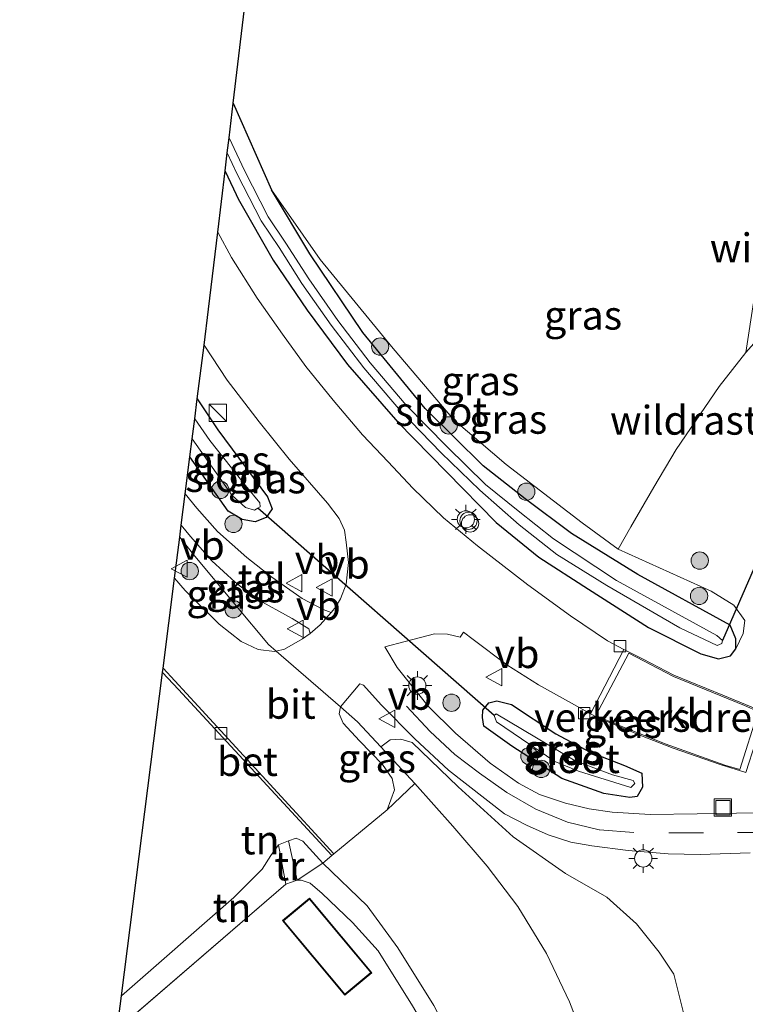
# Model space of a CAD drawing. Units: metres. Extents: x 155978 to 158207, y 381249 to 387503.
# Drawn here: x 157639 to 157702, y 383640 to 383725 of the extents above; entities that cross this region are included whole.
import ezdxf
from ezdxf.enums import TextEntityAlignment as Align

# ---------------------------------------------------------------- set-up
doc = ezdxf.new("R2010")
doc.units = ezdxf.units.M
doc.linetypes.add('IE-TERREINAFSCHEIDING', pattern=[10, 8, -2])
doc.linetypes.add('VW-3-9_STREEP', pattern=[12, 3, -9])
doc.layers.get('0').update_dxf_attribs({"lineweight": 25})
for name, color, linetype, lineweight in [('B-ME-AL-OVERIG-S-B1', 7, 'Continuous', 18), ('B-ME-GR-BOMENSTRUIKEN-GV-B6', 93, 'Continuous', 18), ('B-ME-GR-BOOM-S-B1', 93, 'Continuous', 18), ('B-ME-GW-KRUINLIJN-L-B1', 93, 'Continuous', 18), ('B-ME-GW-TEENLIJN-L-B1', 93, 'Continuous', 18), ('B-ME-IE-GRASLAND-GV-B6', 93, 'Continuous', 18), ('B-ME-IE-GRONDWERKLIJN-GROND_INGERICHT-GV-B6', 253, 'Continuous', 18), ('B-ME-IE-INRICHTINGSELEMENT-S-B1', 253, 'Continuous', 18), ('B-ME-IE-MEUBILAIR_WEGMEUBILAIR-LICHTMAST-S-B1', 8, 'Continuous', 18), ('B-ME-IE-TERREINAFSCHEIDING-DOORGANG-L-B1', 8, 'IE-TERREINAFSCHEIDING-KUNSTMATIG-OPEN', 18), ('B-ME-IE-TERREINAFSCHEIDING-RASTERHEKWERK-L-B1', 8, 'IE-TERREINAFSCHEIDING', 18), ('B-ME-KG-KADASTRAAL-DAKRAND-L-B1', 13, 'Continuous', 18), ('B-ME-OG-BEBOUWING-GV-B6', 173, 'Continuous', 18), ('B-ME-OG-WATER-GV-B6', 153, 'Continuous', 18), ('B-ME-VH-DREMPEL-GV-B6', 8, 'Continuous', 18), ('B-ME-VH-VERH_SOORT-BETON-OVERIG-GV-B6', 8, 'IE-TERREINAFSCHEIDING-NATUURLIJK-HOUTWAL', 18), ('B-ME-VH-VERH_SOORT-BITUMEN-GV-B6', 8, 'IE-TERREINAFSCHEIDING-NATUURLIJK-HOUTWAL', 18), ('B-ME-VH-VERH_SOORT-KLINKERS-GV-B6', 8, 'IE-TERREINAFSCHEIDING-NATUURLIJK-HOUTWAL', 18), ('B-ME-VH-VERH_SOORT-TEGELS-GV-B6', 8, 'Continuous', 18), ('B-ME-VV-KOLK-S-B1', 8, 'Continuous', 18), ('B-ME-VW-MARKERING-39STREEP-015-L-B1', 255, 'VW-3-9_STREEP', 18), ('B-ME-VW-MEUBILAIR_WEGMEUBILAIR-VERKEERSBORD-S-B1', 8, 'Continuous', 18)]:
    doc.layers.add(name, color=color, linetype=linetype, lineweight=lineweight)
for name, color, linetype in [('B-ME-GW-INSTEEKWATERGANG-L-B1', 10, 'Continuous'), ('B-ME-KG-KADASTRAAL-OPNAMEDTMGRENS-L-B1', 10, 'Continuous'), ('B-ME-KW-DUIKER-L-B1', 10, 'Continuous')]:
    doc.layers.add(name, color=color, linetype=linetype)
doc.styles.add('NLCS-ISO', font='NLCS-ISO.TTF')
doc.linetypes.add('IE-TERREINAFSCHEIDING-KUNSTMATIG-OPEN', pattern='A,7,-1.5,[67,NLCS.SHX,S=0.75,R=0,X=0,Y=0],-1.5', length=10)
doc.linetypes.add('IE-TERREINAFSCHEIDING-NATUURLIJK-HOUTWAL', pattern='A,7,-1.5,[67,NLCS.SHX,S=0.75,R=45,X=0,Y=0],-1.5,7,-1.5,[70,NLCS.SHX,S=0.75,R=0,X=0,Y=0],-1.5', length=20)

# ---------------------------------------------------------------- blocks, each defined once
blk = doc.blocks.new('boom')
h = blk.add_hatch(color=256)
edge = h.paths.add_edge_path()
edge.add_arc((0, 0), 0.75, 0, 360)
blk.add_circle((0, 0), 0.75)
blk = doc.blocks.new('kast')
blk.add_line((-0.75, -0.75), (0.75, 0.75))
blk.add_lwpolyline([(-0.75, 0.75), (0.75, 0.75), (0.75, -0.75), (-0.75, -0.75)], close=True)
blk = doc.blocks.new('dtb')
blk.add_circle((0, 0), 0.75)
blk = doc.blocks.new('lantaarnpaal')
for p, q in [((-0.884, 0.884), (-0.53, 0.53)), ((0, 0.75), (0, 1.25)), ((0.53, 0.53), (0.884, 0.884)), ((-0.75, 0), (-1.25, 0)), ((0.75, 0), (1.25, 0)), ((-0.53, -0.53), (-0.884, -0.884)), ((0, -0.75), (0, -1.25)), ((0.53, -0.53), (0.884, -0.884))]:
    blk.add_line(p, q)
blk.add_circle((0, 0), 0.75)
blk = doc.blocks.new('kolk')
blk.add_lwpolyline([(-0.5, -0.5), (0.5, -0.5), (0.5, 0.5), (-0.5, 0.5)], close=True)
blk = doc.blocks.new('put')
for p, q in [((0.75, 0.75), (-0.75, 0.75)), ((-0.75, 0.75), (-0.75, -0.75)), ((0.75, -0.75), (0.75, 0.75)), ((-0.75, -0.75), (0.75, -0.75))]:
    blk.add_line(p, q)
blk.add_lwpolyline([(-0.625, 0.625), (0.625, 0.625), (0.625, -0.625), (-0.625, -0.625)], close=True)
blk = doc.blocks.new('verkeersbord')
for p, q in [((0, 0.75), (-0.75, -0.625)), ((0.75, -0.625), (0, 0.75)), ((-0.75, -0.625), (0.75, -0.625))]:
    blk.add_line(p, q)

msp = doc.modelspace()

# ---------------------------------------------------------------- linework, layer by layer
at = {"layer": 'B-ME-GR-BOMENSTRUIKEN-GV-B6'}
for points in [[(157703.846, 383705.604, 19.114), (157702.391, 383696.169, 19.363), (157700.096, 383693.247, 19.353), (157696.374, 383687.785, 19.389), (157694.419, 383684.516, 19.305), (157692.436, 383681.065, 19.035), (157691.345, 383679.136, 18.686), (157688.226, 383681.405, 18.901), (157681.619, 383686.469, 18.946), (157677.091, 383690.34, 18.912), (157671.846, 383696.531, 19.119), (157665.504, 383704.229, 19.135), (157661.304, 383710.272, 18.75), (157657.983, 383717.796, 18.803), (157660.638, 383740.041, 19.004)], [(157689.213, 383634.461, 19.303), (157687.13, 383639.904, 19.235), (157685.138, 383644.086, 18.962), (157682.644, 383648.172, 18.914), (157679.995, 383651.674, 18.815), (157677.022, 383655.124, 18.836), (157673.713, 383658.814, 18.762), (157670.763, 383661.999, 18.639), (157671.593, 383662.61, 18.662), (157672.513, 383662.668, 18.649), (157673.484, 383662.385, 18.578), (157677.469, 383658.544, 18.468), (157682.235, 383654.195, 18.715), (157686.77, 383651.012, 18.757), (157690.349, 383648.98, 18.696), (157692.929, 383646.652, 18.812), (157694.899, 383644.206, 18.773), (157696.158, 383642.308, 18.77), (157697.191, 383638.139, 18.872)]]:
    msp.add_polyline3d(points, dxfattribs=at)
at = {"layer": 'B-ME-GW-INSTEEKWATERGANG-L-B1'}
for p, q in [((157657.983, 383717.796, 18.803), (157661.304, 383710.272, 18.75)), ((157658.535, 383709.296, 18.699), (157657.281, 383711.912, 18.711))]:
    msp.add_line(p, q, dxfattribs=at)
for points in [[(157658.535, 383709.296, 18.699), (157661.436, 383704.196, 18.615), (157664.393, 383699.858, 18.557), (157667.892, 383695.128, 18.568), (157672.252, 383690.146, 18.468), (157676.474, 383685.828, 18.358), (157680.754, 383681.439, 18.221), (157684.467, 383678.437, 18.169), (157688.766, 383675.677, 18.085), (157693.957, 383672.36, 18.161), (157698.489, 383670.062, 18.255), (157700.045, 383669.642, 18.221), (157701.064, 383669.904, 18.232), (157701.527, 383670.503, 18.276), (157701.525, 383671.353, 18.282), (157701.039, 383672.543, 18.253), (157693.034, 383676.931, 18.156), (157687.289, 383680.496, 18.174), (157683.268, 383683.503, 18.192), (157679.634, 383686.364, 18.318), (157674.623, 383691.335, 18.436), (157669.217, 383697.917, 18.565), (157664.631, 383704.734, 18.667), (157661.304, 383710.272, 18.75)], [(157654.862, 383692.153, 18.545), (157656.632, 383689.474, 18.559), (157660.937, 383683.676, 18.393), (157661.345, 383682.627, 18.459), (157660.835, 383681.881, 18.556), (157659.893, 383681.496, 18.522), (157658.745, 383681.699, 18.535), (157657.555, 383682.443, 18.59), (157654.224, 383687.131, 18.71)], [(157693.459, 383658.51, 18.129), (157692.987, 383657.711, 18.216), (157692.359, 383657.611, 18.221), (157690.083, 383657.946, 18.237), (157686.444, 383659.269, 18.305), (157682.126, 383662.064, 18.31), (157679.699, 383663.785, 18.279), (157679.576, 383664.539, 18.321), (157679.601, 383665.191, 18.284), (157680.117, 383665.811, 18.313), (157680.814, 383666.004, 18.313), (157682.095, 383665.662, 18.287), (157685.931, 383663.135, 18.192), (157688.913, 383661.53, 18.184), (157691.893, 383660.394, 18.161), (157693.388, 383659.718, 18.121), (157693.459, 383658.51, 18.129)]]:
    msp.add_polyline3d(points, dxfattribs=at)
at = {"layer": 'B-ME-GW-KRUINLIJN-L-B1'}
msp.add_line((157662.552, 383650.09, 19.372), (157647.914, 383637.502, 19.403), dxfattribs=at)
for points in [[(157701.527, 383670.503, 18.276), (157702.174, 383671.833, 18.371), (157702.324, 383672.943, 18.599), (157701.36, 383674.294, 18.801), (157699.409, 383675.492, 18.906), (157691.345, 383679.136, 18.686), (157688.226, 383681.405, 18.901), (157681.619, 383686.469, 18.946), (157677.091, 383690.34, 18.912), (157671.846, 383696.531, 19.119), (157665.504, 383704.229, 19.135), (157661.304, 383710.272, 18.75)], [(157680.031, 383624.419, 19.143), (157679.082, 383626.172, 19.368), (157678.472, 383628.117, 19.492), (157677.251, 383632.476, 19.413), (157675.497, 383636.161, 19.455), (157673.522, 383639.565, 19.308), (157670.527, 383644.336, 19.41), (157668.304, 383646.77, 19.395), (157665.699, 383649.279, 19.505), (157664.646, 383650.191, 19.492), (157663.875, 383650.447, 19.497), (157663.513, 383650.449, 19.429)]]:
    msp.add_polyline3d(points, dxfattribs=at)
at = {"layer": 'B-ME-GW-TEENLIJN-L-B1'}
for points in [[(157662.766, 383653.871, 18.329), (157663.444, 383654.099, 18.421), (157664.017, 383653.817, 18.429), (157665.732, 383651.917, 18.321)], [(157648.284, 383640.416, 18.248), (157658.045, 383648.943, 18.418), (157660.487, 383651.402, 18.413), (157661.25, 383652.574, 18.465), (157661.895, 383653.525, 18.347)], [(157665.732, 383651.917, 18.321), (157669.601, 383648.234, 18.481), (157672.238, 383644.587, 18.689), (157675.369, 383639.588, 18.77), (157678.496, 383633.449, 18.993), (157679.746, 383629.688, 18.996), (157680.156, 383626.522, 19.074), (157680.031, 383624.419, 19.143)]]:
    msp.add_polyline3d(points, dxfattribs=at)
at = {"layer": 'B-ME-IE-GRASLAND-GV-B6'}
for points in [[(157661.304, 383710.272, 18.75), (157664.631, 383704.734, 18.667), (157669.217, 383697.917, 18.565), (157674.623, 383691.335, 18.436), (157679.634, 383686.364, 18.318), (157683.268, 383683.503, 18.192), (157687.289, 383680.496, 18.174), (157693.034, 383676.931, 18.156), (157701.039, 383672.543, 18.253), (157701.525, 383671.353, 18.282), (157701.527, 383670.503, 18.276), (157701.064, 383669.904, 18.232), (157700.045, 383669.642, 18.221), (157698.489, 383670.062, 18.255), (157693.957, 383672.36, 18.161), (157688.766, 383675.677, 18.085), (157684.467, 383678.437, 18.169), (157680.754, 383681.439, 18.221), (157676.474, 383685.828, 18.358), (157672.252, 383690.146, 18.468), (157667.892, 383695.128, 18.568), (157664.393, 383699.858, 18.557), (157661.436, 383704.196, 18.615), (157658.535, 383709.296, 18.699), (157657.281, 383711.912, 18.711), (157657.467, 383713.475, 18.018), (157658.318, 383711.646, 17.999), (157660.412, 383707.591, 17.973), (157661.947, 383705.278, 17.919), (157663.94, 383702.167, 17.955), (157666.468, 383698.535, 17.922), (157669.31, 383694.845, 17.78), (157672.462, 383691.134, 17.773), (157676.011, 383687.498, 17.736), (157679.342, 383684.251, 17.707), (157682.747, 383681.253, 17.545), (157686.025, 383678.666, 17.508), (157690.357, 383675.98, 17.437), (157696.685, 383672.314, 17.206), (157699.917, 383670.792, 17.211), (157700.325, 383670.972, 17.222), (157700.369, 383671.209, 17.217), (157699.879, 383671.658, 17.185), (157691.188, 383676.414, 17.353), (157685.73, 383680.027, 17.419), (157682.676, 383682.444, 17.492), (157679.83, 383684.752, 17.707), (157676.506, 383687.993, 17.736), (157672.98, 383691.606, 17.773), (157669.854, 383695.286, 17.78), (157667.033, 383698.949, 17.922), (157664.522, 383702.556, 17.955), (157662.533, 383705.66, 17.919), (157661.016, 383707.946, 17.973), (157658.947, 383711.954, 17.999), (157657.625, 383714.795, 18.029), (157657.983, 383717.796, 18.803), (157661.304, 383710.272, 18.75)], [(157703.347, 383665.269, 17.939), (157700.418, 383666.479, 18.015), (157696.163, 383668.228, 18.131), (157693.499, 383669.595, 18.128), (157691.836, 383670.452, 18.096), (157690.427, 383671.178, 18.068), (157687.203, 383673.352, 18.157), (157683.504, 383676.048, 18.212), (157679.142, 383679.42, 18.275), (157676.196, 383681.859, 18.328), (157673.533, 383684.419, 18.407), (157671.407, 383686.713, 18.459), (157669.188, 383689.058, 18.501), (157666.652, 383692.039, 18.538), (157664.281, 383694.956, 18.543), (157662.259, 383697.761, 18.569), (157660.06, 383700.902, 18.64), (157657.844, 383704.422, 18.653), (157656.646, 383706.595, 18.681), (157657.281, 383711.912, 18.711), (157658.535, 383709.296, 18.699), (157661.436, 383704.196, 18.615), (157664.393, 383699.858, 18.557), (157667.892, 383695.128, 18.568), (157672.252, 383690.146, 18.468), (157676.474, 383685.828, 18.358), (157680.754, 383681.439, 18.221), (157684.467, 383678.437, 18.169), (157688.766, 383675.677, 18.085), (157693.957, 383672.36, 18.161), (157698.489, 383670.062, 18.255), (157700.045, 383669.642, 18.221), (157701.064, 383669.904, 18.232), (157701.527, 383670.503, 18.276), (157702.174, 383671.833, 18.371), (157702.324, 383672.943, 18.599), (157701.36, 383674.294, 18.801), (157699.409, 383675.492, 18.906), (157691.345, 383679.136, 18.686), (157692.436, 383681.065, 19.035), (157694.419, 383684.516, 19.305), (157696.374, 383687.785, 19.389), (157700.096, 383693.247, 19.353), (157702.391, 383696.169, 19.363)], [(157691.345, 383679.136, 18.686), (157699.409, 383675.492, 18.906), (157701.36, 383674.294, 18.801), (157702.324, 383672.943, 18.599), (157702.174, 383671.833, 18.371), (157701.527, 383670.503, 18.276), (157701.525, 383671.353, 18.282), (157701.039, 383672.543, 18.253), (157693.034, 383676.931, 18.156), (157687.289, 383680.496, 18.174), (157683.268, 383683.503, 18.192), (157679.634, 383686.364, 18.318), (157674.623, 383691.335, 18.436), (157669.217, 383697.917, 18.565), (157664.631, 383704.734, 18.667), (157661.304, 383710.272, 18.75), (157665.504, 383704.229, 19.135), (157671.846, 383696.531, 19.119), (157677.091, 383690.34, 18.912), (157681.619, 383686.469, 18.946), (157688.226, 383681.405, 18.901), (157691.345, 383679.136, 18.686)], [(157666.48, 383673.644, 18.478), (157665.764, 383673.914, 18.496), (157663.95, 383674.865, 18.477), (157661.336, 383676.722, 18.54), (157659.165, 383678.4, 18.548), (157656.624, 383680.676, 18.556), (157654.817, 383682.694, 18.727), (157653.818, 383683.942, 18.801), (157654.224, 383687.131, 18.71), (157657.555, 383682.443, 18.59), (157658.745, 383681.699, 18.535), (157659.893, 383681.496, 18.522), (157660.835, 383681.881, 18.556), (157661.345, 383682.627, 18.459), (157660.937, 383683.676, 18.393), (157656.632, 383689.474, 18.559), (157654.862, 383692.153, 18.545), (157655.453, 383696.802, 18.675), (157657.46, 383693.771, 18.666), (157660.222, 383690.184, 18.59), (157662.842, 383686.935, 18.551), (157666.157, 383683.119, 18.501), (157667.173, 383681.789, 18.441), (157667.615, 383680.795, 18.459), (157667.769, 383679.753, 18.449), (157667.974, 383677.972, 18.456), (157667.766, 383676.1, 18.449), (157667.288, 383674.818, 18.465), (157666.793, 383674.036, 18.475), (157666.48, 383673.644, 18.478)], [(157654.224, 383687.131, 18.71), (157654.424, 383688.706, 17.66), (157657.894, 383683.778, 17.569), (157659.043, 383682.743, 17.553), (157659.813, 383682.505, 17.569), (157660.114, 383682.696, 17.588), (157660.306, 383682.816, 17.601), (157660.292, 383683.141, 17.598), (157659.031, 383684.66, 17.588), (157655.967, 383688.559, 17.645), (157654.645, 383690.442, 17.705), (157654.862, 383692.153, 18.545), (157656.632, 383689.474, 18.559), (157660.937, 383683.676, 18.393), (157661.345, 383682.627, 18.459), (157660.835, 383681.881, 18.556), (157659.893, 383681.496, 18.522), (157658.745, 383681.699, 18.535), (157657.555, 383682.443, 18.59), (157654.224, 383687.131, 18.71)], [(157664.66, 383671.828, 18.46), (157663.975, 383671.373, 18.479), (157662.423, 383670.455, 18.45), (157661.715, 383670.305, 18.411), (157661.048, 383670.883, 18.484), (157658.225, 383674.214, 18.5), (157654.54, 383678.665, 18.717), (157653.339, 383680.174, 18.786), (157653.473, 383681.227, 18.683), (157654.272, 383680.245, 18.589), (157656.137, 383678.12, 18.515), (157658.153, 383676.273, 18.494), (157659.933, 383674.868, 18.486), (157663.084, 383673.125, 18.444), (157664.534, 383672.23, 18.502), (157664.66, 383671.828, 18.46)], [(157661.048, 383670.883, 18.484), (157661.715, 383670.305, 18.411), (157661.563, 383670.273, 18.402), (157660.127, 383670.445, 18.374), (157658.668, 383671.123, 18.324), (157656.758, 383672.631, 18.261), (157653.808, 383675.558, 18.2), (157652.886, 383676.613, 18.181), (157653.339, 383680.174, 18.786), (157654.54, 383678.665, 18.717), (157658.225, 383674.214, 18.5), (157661.048, 383670.883, 18.484)], [(157703.289, 383656.278, 18.136), (157698.174, 383656.198, 18.233), (157694.106, 383656.147, 18.225), (157690.807, 383656.328, 18.281), (157688.822, 383656.621, 18.296), (157686.775, 383657.128, 18.372), (157684.535, 383657.88, 18.422), (157682.701, 383658.866, 18.404), (157680.238, 383660.603, 18.43), (157677.248, 383663.203, 18.42), (157674.867, 383665.541, 18.399), (157672.188, 383668.878, 18.422), (157671.132, 383670.678, 18.421), (157672.885, 383671.133, 18.399), (157675.433, 383671.788, 18.352), (157676.551, 383671.774, 18.408), (157677.636, 383671.518, 18.446), (157677.935, 383671.95, 18.453), (157678.763, 383671.316, 18.405), (157681.692, 383669.113, 18.239), (157684.444, 383667.389, 18.181), (157687.282, 383665.777, 18.123), (157688.948, 383664.864, 18.152)], [(157697.191, 383638.139, 18.872), (157696.158, 383642.308, 18.77), (157694.899, 383644.206, 18.773), (157692.929, 383646.652, 18.812), (157690.349, 383648.98, 18.696), (157686.77, 383651.012, 18.757), (157682.235, 383654.195, 18.715), (157677.469, 383658.544, 18.468), (157673.484, 383662.385, 18.578), (157672.513, 383662.668, 18.649), (157671.593, 383662.61, 18.662), (157670.763, 383661.999, 18.639), (157668.739, 383664.185, 18.555), (157667.274, 383665.461, 18.525), (157668.959, 383667.452, 18.472), (157669.271, 383667.357, 18.475), (157670.81, 383665.652, 18.446), (157673.707, 383662.705, 18.449), (157676.629, 383659.993, 18.475), (157681.479, 383656.208, 18.435), (157683.403, 383655.226, 18.446), (157685.286, 383654.368, 18.47), (157687.249, 383653.73, 18.456), (157689.071, 383653.43, 18.425), (157692.2, 383653.007, 18.396), (157695.667, 383652.725, 18.354), (157698.454, 383652.684, 18.291), (157702.771, 383652.819, 18.231)], [(157693.459, 383658.51, 18.129), (157693.388, 383659.718, 18.121), (157691.893, 383660.394, 18.161), (157688.913, 383661.53, 18.184), (157685.931, 383663.135, 18.192), (157682.095, 383665.662, 18.287), (157680.814, 383666.004, 18.313), (157680.117, 383665.811, 18.313), (157679.601, 383665.191, 18.284), (157679.576, 383664.539, 18.321), (157679.699, 383663.785, 18.279), (157682.126, 383662.064, 18.31), (157686.444, 383659.269, 18.305), (157690.083, 383657.946, 18.237), (157692.359, 383657.611, 18.221), (157692.987, 383657.711, 18.216), (157693.459, 383658.51, 18.129)], [(157693.459, 383658.51, 18.129), (157692.987, 383657.711, 18.216), (157692.359, 383657.611, 18.221), (157690.083, 383657.946, 18.237), (157686.444, 383659.269, 18.305), (157682.126, 383662.064, 18.31), (157679.699, 383663.785, 18.279), (157679.576, 383664.539, 18.321), (157679.601, 383665.191, 18.284), (157680.117, 383665.811, 18.313), (157680.814, 383666.004, 18.313), (157682.095, 383665.662, 18.287), (157685.931, 383663.135, 18.192), (157688.913, 383661.53, 18.184), (157691.893, 383660.394, 18.161), (157693.388, 383659.718, 18.121), (157693.459, 383658.51, 18.129)], [(157668.739, 383664.185, 18.555), (157670.763, 383661.999, 18.639), (157673.713, 383658.814, 18.762), (157671.317, 383656.538, 18.502), (157671.947, 383658.287, 18.588), (157671.741, 383659.272, 18.59), (157670.929, 383660.467, 18.567), (157668.922, 383662.531, 18.525), (157667.499, 383664.042, 18.517), (157667.156, 383664.859, 18.493), (157667.274, 383665.461, 18.525), (157668.739, 383664.185, 18.555)], [(157692.447, 383658.483, 17.305), (157692.794, 383658.824, 17.347), (157692.638, 383659.089, 17.352), (157690.862, 383659.571, 17.31), (157687.625, 383660.804, 17.347), (157685.323, 383662.15, 17.337), (157680.773, 383664.863, 17.376), (157680.581, 383664.71, 17.365), (157680.785, 383664.176, 17.373), (157685.856, 383660.727, 17.431), (157687.9, 383659.894, 17.368), (157692.447, 383658.483, 17.305)], [(157688.948, 383664.864, 18.152), (157689.543, 383664.538, 18.162), (157691.072, 383663.9, 18.176), (157693.356, 383662.951, 18.155), (157696.097, 383661.895, 18.139), (157700.175, 383660.464, 18.039), (157702.414, 383659.771, 18.01)]]:
    msp.add_polyline3d(points, dxfattribs=at)
at = {"layer": 'B-ME-IE-GRONDWERKLIJN-GROND_INGERICHT-GV-B6'}
for points in [[(157666.534, 383652.581, 18.358), (157665.732, 383651.917, 18.321), (157664.017, 383653.817, 18.429), (157663.444, 383654.099, 18.421), (157662.766, 383653.871, 18.329), (157661.895, 383653.525, 18.347), (157661.25, 383652.574, 18.465), (157660.487, 383651.402, 18.413), (157658.045, 383648.943, 18.418), (157648.284, 383640.416, 18.248), (157651.85, 383668.459, 18.175), (157653.244, 383666.96, 18.216), (157666.534, 383652.581, 18.358)], [(157675.369, 383639.588, 18.77), (157672.238, 383644.587, 18.689), (157669.601, 383648.234, 18.481), (157665.732, 383651.917, 18.321), (157666.534, 383652.581, 18.358), (157666.7, 383652.718, 18.354), (157671.317, 383656.538, 18.502), (157673.713, 383658.814, 18.762), (157677.022, 383655.124, 18.836), (157679.995, 383651.674, 18.815), (157682.644, 383648.172, 18.914), (157685.138, 383644.086, 18.962), (157687.13, 383639.904, 19.235), (157689.213, 383634.461, 19.303)], [(157665.732, 383651.917, 18.321), (157663.513, 383650.449, 19.429), (157662.766, 383653.871, 18.329), (157663.444, 383654.099, 18.421), (157664.017, 383653.817, 18.429), (157665.732, 383651.917, 18.321)], [(157662.552, 383650.09, 19.372), (157647.914, 383637.502, 19.403), (157648.284, 383640.416, 18.248), (157658.045, 383648.943, 18.418), (157660.487, 383651.402, 18.413), (157661.25, 383652.574, 18.465), (157661.895, 383653.525, 18.347), (157662.552, 383650.09, 19.372)], [(157680.031, 383624.419, 19.143), (157679.082, 383626.172, 19.368), (157678.472, 383628.117, 19.492), (157677.251, 383632.476, 19.413), (157675.497, 383636.161, 19.455), (157673.522, 383639.565, 19.308), (157670.527, 383644.336, 19.41), (157668.304, 383646.77, 19.395), (157665.699, 383649.279, 19.505), (157664.646, 383650.191, 19.492), (157663.875, 383650.447, 19.497), (157663.513, 383650.449, 19.429), (157665.732, 383651.917, 18.321), (157669.601, 383648.234, 18.481), (157672.238, 383644.587, 18.689), (157675.369, 383639.588, 18.77), (157678.496, 383633.449, 18.993), (157679.746, 383629.688, 18.996), (157680.156, 383626.522, 19.074), (157680.031, 383624.419, 19.143)], [(157647.914, 383637.502, 19.403), (157662.552, 383650.09, 19.372), (157663.513, 383650.449, 19.429), (157663.875, 383650.447, 19.497), (157664.646, 383650.191, 19.492), (157665.699, 383649.279, 19.505), (157668.304, 383646.77, 19.395), (157670.527, 383644.336, 19.41), (157673.522, 383639.565, 19.308)], [(157669.979, 383642.428, 19.455), (157664.592, 383648.884, 19.455), (157662.263, 383646.944, 19.455), (157667.651, 383640.488, 19.455), (157669.979, 383642.428, 19.455)]]:
    msp.add_polyline3d(points, dxfattribs=at)
at = {"layer": 'B-ME-IE-TERREINAFSCHEIDING-DOORGANG-L-B1'}
for points in [[(157668.739, 383664.185, 18.555), (157667.274, 383665.461, 18.525), (157661.715, 383670.305, 18.411), (157661.048, 383670.883, 18.484)], [(157671.317, 383656.538, 18.502), (157666.7, 383652.718, 18.354), (157666.534, 383652.581, 18.358), (157665.732, 383651.917, 18.321)]]:
    msp.add_polyline3d(points, dxfattribs=at)
at = {"layer": 'B-ME-IE-TERREINAFSCHEIDING-RASTERHEKWERK-L-B1'}
msp.add_line((157665.732, 383651.917, 18.321), (157663.513, 383650.449, 19.429), dxfattribs=at)
for points in [[(157691.345, 383679.136, 18.686), (157692.436, 383681.065, 19.035), (157694.419, 383684.516, 19.305), (157696.374, 383687.785, 19.389), (157700.096, 383693.247, 19.353), (157702.391, 383696.169, 19.363), (157705.493, 383699.687, 19.287), (157706.886, 383700.855, 19.134)], [(157653.339, 383680.174, 18.786), (157654.54, 383678.665, 18.717), (157658.225, 383674.214, 18.5), (157661.048, 383670.883, 18.484)], [(157668.739, 383664.185, 18.555), (157670.763, 383661.999, 18.639), (157673.713, 383658.814, 18.762)], [(157683.444, 383566.348, 19.271), (157685.138, 383573.91, 19.303), (157688.585, 383594.318, 19.529), (157690.985, 383608.892, 19.529), (157691.39, 383616.145, 19.571), (157691.431, 383622.658, 19.445), (157691.328, 383624.474, 19.142), (157690.943, 383628.822, 19.35), (157689.213, 383634.461, 19.303), (157687.13, 383639.904, 19.235), (157685.138, 383644.086, 18.962), (157682.644, 383648.172, 18.914), (157679.995, 383651.674, 18.815), (157677.022, 383655.124, 18.836), (157673.713, 383658.814, 18.762), (157671.317, 383656.538, 18.502)]]:
    msp.add_polyline3d(points, dxfattribs=at)
at = {"layer": 'B-ME-KG-KADASTRAAL-DAKRAND-L-B1'}
msp.add_polyline3d([(157667.657, 383640.559, 21.945), (157662.334, 383646.938, 22.085), (157664.586, 383648.814, 22.227), (157669.909, 383642.434, 22.088), (157667.657, 383640.559, 21.945)], dxfattribs=at)
at = {"layer": 'B-ME-KG-KADASTRAAL-OPNAMEDTMGRENS-L-B1'}
msp.add_polyline3d([(157639.475, 383583.458, 19.283), (157643.964, 383610.76, 19.497), (157644.826, 383616.001, 19.497), (157646.387, 383625.491, 19.482), (157647.914, 383637.502, 19.403), (157648.284, 383640.416, 18.248), (157651.85, 383668.459, 18.175), (157651.896, 383668.824, 18.171), (157652.886, 383676.613, 18.181), (157653.339, 383680.174, 18.786), (157653.473, 383681.227, 18.683), (157653.818, 383683.942, 18.801), (157654.224, 383687.131, 18.71), (157654.424, 383688.706, 17.66), (157654.645, 383690.442, 17.705), (157654.862, 383692.153, 18.545), (157655.453, 383696.802, 18.675), (157655.85, 383699.925, 18.709), (157656.646, 383706.595, 18.681), (157657.281, 383711.912, 18.711), (157657.467, 383713.475, 18.018), (157657.625, 383714.795, 18.029), (157657.983, 383717.796, 18.803), (157660.638, 383740.041, 19.004)], dxfattribs=at)
at = {"layer": 'B-ME-KW-DUIKER-L-B1'}
for p, q in [((157708.318, 383689.504, 17.95), (157700.369, 383671.209, 17.217)), ((157680.581, 383664.71, 17.365), (157660.114, 383682.696, 17.588))]:
    msp.add_line(p, q, dxfattribs=at)
at = {"layer": 'B-ME-OG-BEBOUWING-GV-B6'}
msp.add_polyline3d([(157663.513, 383650.449, 19.429), (157662.552, 383650.09, 19.372), (157661.895, 383653.525, 18.347), (157662.766, 383653.871, 18.329), (157663.513, 383650.449, 19.429)], dxfattribs=at)
at = {"layer": 'B-ME-OG-WATER-GV-B6'}
for points in [[(157679.83, 383684.752, 17.707), (157682.676, 383682.444, 17.492), (157685.73, 383680.027, 17.419), (157691.188, 383676.414, 17.353), (157699.879, 383671.658, 17.185), (157700.369, 383671.209, 17.217), (157700.325, 383670.972, 17.222), (157699.917, 383670.792, 17.211), (157696.685, 383672.314, 17.206), (157690.357, 383675.98, 17.437), (157686.025, 383678.666, 17.508), (157682.747, 383681.253, 17.545), (157679.342, 383684.251, 17.707), (157676.011, 383687.498, 17.736), (157672.462, 383691.134, 17.773), (157669.31, 383694.845, 17.78), (157666.468, 383698.535, 17.922), (157663.94, 383702.167, 17.955), (157661.947, 383705.278, 17.919), (157660.412, 383707.591, 17.973), (157658.318, 383711.646, 17.999), (157657.467, 383713.475, 18.018), (157657.625, 383714.795, 18.029), (157658.947, 383711.954, 17.999), (157661.016, 383707.946, 17.973), (157662.533, 383705.66, 17.919), (157664.522, 383702.556, 17.955), (157667.033, 383698.949, 17.922), (157669.854, 383695.286, 17.78), (157672.98, 383691.606, 17.773), (157676.506, 383687.993, 17.736), (157679.83, 383684.752, 17.707)], [(157654.424, 383688.706, 17.66), (157654.645, 383690.442, 17.705), (157655.967, 383688.559, 17.645), (157659.031, 383684.66, 17.588), (157660.292, 383683.141, 17.598), (157660.306, 383682.816, 17.601), (157660.114, 383682.696, 17.588), (157659.813, 383682.505, 17.569), (157659.043, 383682.743, 17.553), (157657.894, 383683.778, 17.569), (157654.424, 383688.706, 17.66)], [(157692.447, 383658.483, 17.305), (157687.9, 383659.894, 17.368), (157685.856, 383660.727, 17.431), (157680.785, 383664.176, 17.373), (157680.581, 383664.71, 17.365), (157680.773, 383664.863, 17.376), (157685.323, 383662.15, 17.337), (157687.625, 383660.804, 17.347), (157690.862, 383659.571, 17.31), (157692.638, 383659.089, 17.352), (157692.794, 383658.824, 17.347), (157692.447, 383658.483, 17.305)]]:
    msp.add_polyline3d(points, dxfattribs=at)
at = {"layer": 'B-ME-VH-DREMPEL-GV-B6'}
msp.add_polyline3d([(157703.476, 383665.08, 17.848), (157701.883, 383660.042, 17.946), (157700.595, 383660.409, 18.014), (157695.42, 383662.253, 18.139), (157690.732, 383664.15, 18.172), (157689.418, 383664.72, 18.159), (157692.258, 383670.122, 18.105), (157696.124, 383668.101, 18.131), (157702.293, 383665.573, 17.912), (157703.476, 383665.08, 17.848)], dxfattribs=at)
at = {"layer": 'B-ME-VH-VERH_SOORT-BETON-OVERIG-GV-B6'}
msp.add_polyline3d([(157666.7, 383652.718, 18.354), (157666.534, 383652.581, 18.358), (157653.244, 383666.96, 18.216), (157651.85, 383668.459, 18.175), (157651.896, 383668.824, 18.171), (157654.935, 383665.515, 18.232), (157661.809, 383658.057, 18.271), (157666.7, 383652.718, 18.354)], dxfattribs=at)
at = {"layer": 'B-ME-VH-VERH_SOORT-BITUMEN-GV-B6'}
for points in [[(157702.771, 383652.819, 18.231), (157698.454, 383652.684, 18.291), (157695.667, 383652.725, 18.354), (157692.2, 383653.007, 18.396), (157689.071, 383653.43, 18.425), (157687.249, 383653.73, 18.456), (157685.286, 383654.368, 18.47), (157683.403, 383655.226, 18.446), (157681.479, 383656.208, 18.435), (157676.629, 383659.993, 18.475), (157673.707, 383662.705, 18.449), (157670.81, 383665.652, 18.446), (157669.271, 383667.357, 18.475), (157668.959, 383667.452, 18.472), (157667.274, 383665.461, 18.525), (157661.715, 383670.305, 18.411), (157662.423, 383670.455, 18.45), (157663.975, 383671.373, 18.479), (157664.66, 383671.828, 18.46), (157665.528, 383672.588, 18.515), (157666.48, 383673.644, 18.478), (157666.793, 383674.036, 18.475), (157667.288, 383674.818, 18.465), (157667.766, 383676.1, 18.449), (157667.974, 383677.972, 18.456), (157667.769, 383679.753, 18.449), (157667.615, 383680.795, 18.459), (157667.173, 383681.789, 18.441), (157666.157, 383683.119, 18.501), (157662.842, 383686.935, 18.551), (157660.222, 383690.184, 18.59), (157657.46, 383693.771, 18.666), (157655.453, 383696.802, 18.675), (157655.85, 383699.925, 18.709), (157656.646, 383706.595, 18.681), (157657.844, 383704.422, 18.653), (157660.06, 383700.902, 18.64), (157662.259, 383697.761, 18.569), (157664.281, 383694.956, 18.543), (157666.652, 383692.039, 18.538), (157669.188, 383689.058, 18.501), (157671.407, 383686.713, 18.459), (157673.533, 383684.419, 18.407), (157676.196, 383681.859, 18.328), (157679.142, 383679.42, 18.275), (157683.504, 383676.048, 18.212), (157687.203, 383673.352, 18.157), (157690.427, 383671.178, 18.068), (157691.836, 383670.452, 18.096)], [(157661.715, 383670.305, 18.411), (157667.274, 383665.461, 18.525), (157667.156, 383664.859, 18.493), (157667.499, 383664.042, 18.517), (157668.922, 383662.531, 18.525), (157670.929, 383660.467, 18.567), (157671.741, 383659.272, 18.59), (157671.947, 383658.287, 18.588), (157671.317, 383656.538, 18.502), (157666.7, 383652.718, 18.354), (157661.809, 383658.057, 18.271), (157654.935, 383665.515, 18.232), (157651.896, 383668.824, 18.171), (157652.886, 383676.613, 18.181), (157653.808, 383675.558, 18.2), (157656.758, 383672.631, 18.261), (157658.668, 383671.123, 18.324), (157660.127, 383670.445, 18.374), (157661.563, 383670.273, 18.402), (157661.715, 383670.305, 18.411)], [(157691.836, 383670.452, 18.096), (157688.948, 383664.864, 18.152), (157687.282, 383665.777, 18.123), (157684.444, 383667.389, 18.181), (157681.692, 383669.113, 18.239), (157678.763, 383671.316, 18.405), (157677.935, 383671.95, 18.453), (157677.636, 383671.518, 18.446), (157676.551, 383671.774, 18.408), (157675.433, 383671.788, 18.352), (157672.885, 383671.133, 18.399), (157671.132, 383670.678, 18.421), (157672.188, 383668.878, 18.422), (157674.867, 383665.541, 18.399), (157677.248, 383663.203, 18.42), (157680.238, 383660.603, 18.43), (157682.701, 383658.866, 18.404), (157684.535, 383657.88, 18.422), (157686.775, 383657.128, 18.372), (157688.822, 383656.621, 18.296), (157690.807, 383656.328, 18.281), (157694.106, 383656.147, 18.225), (157698.174, 383656.198, 18.233), (157703.289, 383656.278, 18.136)]]:
    msp.add_polyline3d(points, dxfattribs=at)
at = {"layer": 'B-ME-VH-VERH_SOORT-KLINKERS-GV-B6'}
msp.add_polyline3d([(157704.092, 383664.988, 17.938), (157702.414, 383659.771, 18.01), (157700.175, 383660.464, 18.039), (157696.097, 383661.895, 18.139), (157693.356, 383662.951, 18.155), (157691.072, 383663.9, 18.176), (157689.543, 383664.538, 18.162), (157688.948, 383664.864, 18.152), (157691.836, 383670.452, 18.096), (157693.499, 383669.595, 18.128), (157696.163, 383668.228, 18.131), (157700.418, 383666.479, 18.015), (157703.347, 383665.269, 17.939), (157704.092, 383664.988, 17.938)], dxfattribs=at)
at = {"layer": 'B-ME-VH-VERH_SOORT-TEGELS-GV-B6'}
msp.add_polyline3d([(157666.48, 383673.644, 18.478), (157665.528, 383672.588, 18.515), (157664.66, 383671.828, 18.46), (157664.534, 383672.23, 18.502), (157663.084, 383673.125, 18.444), (157659.933, 383674.868, 18.486), (157658.153, 383676.273, 18.494), (157656.137, 383678.12, 18.515), (157654.272, 383680.245, 18.589), (157653.473, 383681.227, 18.683), (157653.818, 383683.942, 18.801), (157654.817, 383682.694, 18.727), (157656.624, 383680.676, 18.556), (157659.165, 383678.4, 18.548), (157661.336, 383676.722, 18.54), (157663.95, 383674.865, 18.477), (157665.764, 383673.914, 18.496), (157666.48, 383673.644, 18.478)], dxfattribs=at)
at = {"layer": 'B-ME-VW-MARKERING-39STREEP-015-L-B1'}
msp.add_polyline3d([(157719.675, 383653.428, 18.081), (157716.476, 383653.764, 18.092), (157713.52, 383654.096, 18.105), (157710.534, 383654.356, 18.123), (157707.622, 383654.516, 18.14), (157704.681, 383654.587, 18.178), (157698.737, 383654.553, 18.206), (157692.704, 383654.566, 18.359), (157689.701, 383654.808, 18.401), (157686.937, 383655.462, 18.446), (157684.218, 383656.588, 18.487), (157681.691, 383658.038, 18.456), (157679.308, 383659.72, 18.47), (157677.171, 383661.346, 18.477), (157675.051, 383663.321, 18.48), (157671.034, 383667.63, 18.487)], dxfattribs=at)

# ---------------------------------------------------------------- block references
at = {"layer": 'B-ME-AL-OVERIG-S-B1', "rotation": 90}
for p in [(157678.37, 383681.6, 18.383), (157678.511, 383681.364, 18.409)]:
    msp.add_blockref('dtb', p, dxfattribs=at)
at = {"layer": 'B-ME-GR-BOOM-S-B1', "rotation": 90}
for p in [(157670.713, 383696.692, 18.833), (157676.654, 383689.856, 18.803), (157656.86, 383684.275, 18.265), (157683.382, 383684.117, 18.67), (157658.002, 383681.323, 18.58), (157698.409, 383678.142, 19.104), (157654.208, 383677.236, 18.459), (157698.356, 383675.078, 18.67), (157658.006, 383673.93, 18.522), (157676.896, 383665.828, 18.445), (157683.646, 383661.204, 18.382), (157684.672, 383660.092, 18.319)]:
    msp.add_blockref('boom', p, dxfattribs=at)
at = {"layer": 'B-ME-IE-INRICHTINGSELEMENT-S-B1', "rotation": 90}
for name, p in [('kast', (157656.657, 383690.958, 18.674)), ('put', (157700.416, 383656.737, 18.176))]:
    msp.add_blockref(name, p, dxfattribs=at)
at = {"layer": 'B-ME-IE-MEUBILAIR_WEGMEUBILAIR-LICHTMAST-S-B1', "rotation": 90}
for p in [(157678.139, 383681.721, 18.388), (157673.935, 383667.317, 18.435), (157693.51, 383652.331, 18.359)]:
    msp.add_blockref('lantaarnpaal', p, dxfattribs=at)
at = {"layer": 'B-ME-VV-KOLK-S-B1', "rotation": 90}
for p in [(157691.494, 383670.734, 18.059), (157688.395, 383664.924, 18.345), (157656.918, 383663.178, 18.261)]:
    msp.add_blockref('kolk', p, dxfattribs=at)
at = {"layer": 'B-ME-VW-MEUBILAIR_WEGMEUBILAIR-VERKEERSBORD-S-B1', "rotation": 90}
for p in [(157653.363, 383677.445, 18.321), (157663.309, 383676.202, 18.519), (157665.93, 383675.81, 18.514), (157663.41, 383672.227, 18.59), (157680.631, 383668.05, 18.349), (157671.353, 383664.436, 18.524)]:
    msp.add_blockref('verkeersbord', p, dxfattribs=at)

# ---------------------------------------------------------------- texts
at = {"layer": 'B-ME-IE-GRASLAND-GV-B6', "ltscale": 0.2, "style": 'NLCS-ISO'}
for p in [(157688.303, 383699.4105), (157679.404, 383693.719), (157681.814, 383690.3875), (157657.7845, 383686.8245), (157660.896, 383685.223), (157657.3005, 383675.2235), (157658.9995, 383675.766), (157691.7595, 383664.0185), (157686.5175, 383661.8075), (157686.5175, 383661.8075), (157686.6875, 383661.673), (157670.4345, 383660.9995)]:
    msp.add_text('gras', height=2.5, dxfattribs=at).set_placement(p, align=Align.MIDDLE_CENTER)
at = {"layer": 'B-ME-IE-GRONDWERKLIJN-GROND_INGERICHT-GV-B6', "ltscale": 0.2, "style": 'NLCS-ISO'}
for p in [(157660.314, 383653.9342), (157657.8724, 383648.0677)]:
    msp.add_text('tn', height=2.5, dxfattribs=at).set_placement(p, align=Align.MIDDLE_CENTER)
at = {"layer": 'B-ME-IE-TERREINAFSCHEIDING-RASTERHEKWERK-L-B1', "ltscale": 0.2, "style": 'NLCS-ISO'}
for p in [(157707.327, 383705.252), (157698.68, 383690.3075)]:
    msp.add_text('wildraster', height=2.5, dxfattribs=at).set_placement(p, align=Align.MIDDLE_CENTER)
at = {"layer": 'B-ME-OG-BEBOUWING-GV-B6', "ltscale": 0.2, "style": 'NLCS-ISO'}
msp.add_text('tr', height=2.5, dxfattribs=at).set_placement((157662.8478, 383651.6768), align=Align.MIDDLE_CENTER)
at = {"layer": 'B-ME-OG-WATER-GV-B6', "ltscale": 0.2, "style": 'NLCS-ISO'}
for p in [(157676.0078, 383691.0749), (157657.8139, 383685.3411), (157687.5026, 383660.9812)]:
    msp.add_text('sloot', height=2.5, dxfattribs=at).set_placement(p, align=Align.MIDDLE_CENTER)
at = {"layer": 'B-ME-VH-DREMPEL-GV-B6', "ltscale": 0.2, "style": 'NLCS-ISO'}
msp.add_text('verkeersdrempel', height=2.5, dxfattribs=at).set_placement((157697.5675, 383664.553), align=Align.MIDDLE_CENTER)
at = {"layer": 'B-ME-VH-VERH_SOORT-BETON-OVERIG-GV-B6', "ltscale": 0.2, "style": 'NLCS-ISO'}
msp.add_text('bet', height=2.5, dxfattribs=at).set_placement((157659.2085, 383660.729), align=Align.MIDDLE_CENTER)
at = {"layer": 'B-ME-VH-VERH_SOORT-BITUMEN-GV-B6', "ltscale": 0.2, "style": 'NLCS-ISO'}
msp.add_text('bit', height=2.5, dxfattribs=at).set_placement((157662.9682, 383665.6912), align=Align.MIDDLE_CENTER)
at = {"layer": 'B-ME-VH-VERH_SOORT-KLINKERS-GV-B6', "ltscale": 0.2, "style": 'NLCS-ISO'}
msp.add_text('kl', height=2.5, dxfattribs=at).set_placement((157696.7894, 383664.8844), align=Align.MIDDLE_CENTER)
at = {"layer": 'B-ME-VH-VERH_SOORT-TEGELS-GV-B6', "ltscale": 0.2, "style": 'NLCS-ISO'}
msp.add_text('tgl', height=2.5, dxfattribs=at).set_placement((157660.456, 383676.6114), align=Align.MIDDLE_CENTER)
at = {"layer": 'B-ME-VW-MEUBILAIR_WEGMEUBILAIR-VERKEERSBORD-S-B1', "ltscale": 0.2, "style": 'NLCS-ISO'}
for p in [(157653.363, 383677.445, 18.321), (157663.309, 383676.202, 18.519), (157665.93, 383675.81, 18.514), (157663.41, 383672.227, 18.59), (157680.631, 383668.05, 18.349), (157671.353, 383664.436, 18.524)]:
    msp.add_text('vb', height=2.5, dxfattribs=at).set_placement(p, align=Align.BOTTOM_LEFT)

doc.saveas('drawing.dxf')
